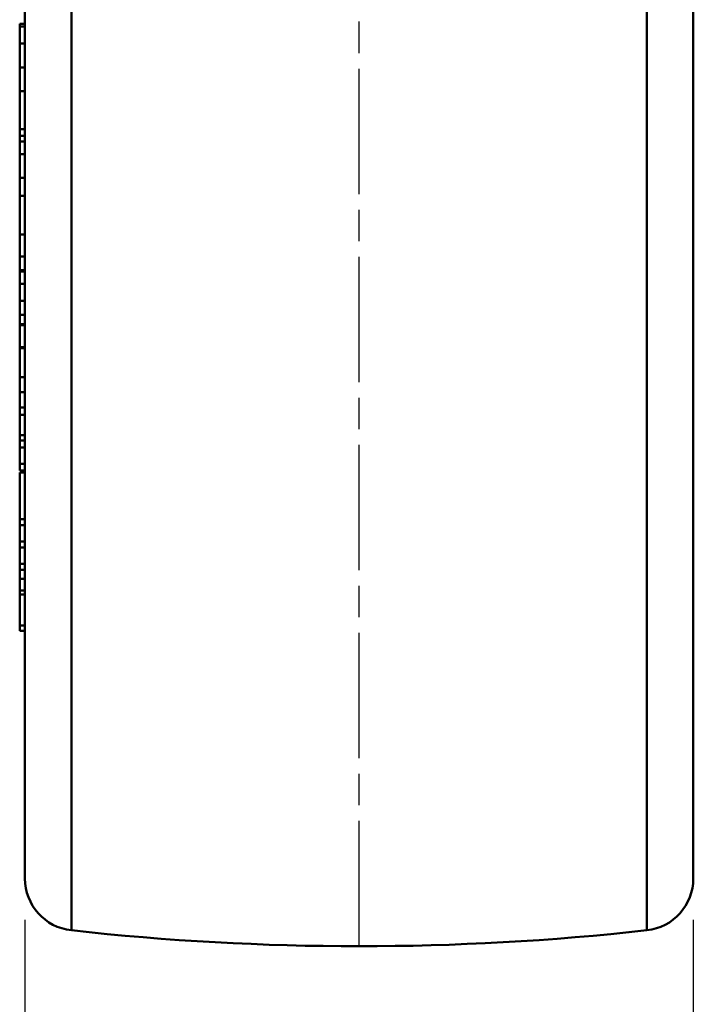
# Model space of a CAD drawing. Units: millimetres. Extents: x -862 to 2760, y -1527 to -548.
# Drawn here: x 2587 to 2652, y -1327 to -1232 of the extents above; entities that cross this region are included whole.
import ezdxf

# ---------------------------------------------------------------- set-up
doc = ezdxf.new("R2010")
doc.units = ezdxf.units.MM
doc.linetypes.add('AM_ISO08W050', pattern=[18, 12, -1.5, 3, -1.5])
for name, color, linetype, lineweight in [('AM_7', 1, 'AM_ISO08W050', 25), ('AM_VIS', 3, 'Continuous', 50), ('외형선(ISO)', 3, 'Continuous', 50), ('좁은 외형선(ISO)', 3, 'Continuous', 50)]:
    doc.layers.add(name, color=color, linetype=linetype, lineweight=lineweight)
doc.styles.add('DIM TEXT STYLE', font='romans.shx', dxfattribs={"oblique": 15, "bigfont": 'whgtxt.shx'})
doc.dimstyles.new('SC1-3 GDOK', dxfattribs={"dimscale": 3, "dimtxt": 2, "dimasz": 2, "dimexe": 1, "dimexo": 1, "dimtad": 1, "dimdsep": 46, "dimtxsty": 'DIM TEXT STYLE', "dimcen": 0, "dimclrd": 1, "dimclre": 1, "dimclrt": 4, "dimaunit": 1, "dimadec": 0, "dimazin": 0, "dimtm": 1e-09, "dimtfac": 0.5, "dimtmove": 0, "dimatfit": 3, "dimfxl": 0, "dimfrac": 2, "dimtolj": 1, "dimarcsym": 0})

# ---------------------------------------------------------------- blocks, each defined once
blk = doc.blocks.new('*D27')
at = {"layer": 'AM_VIS', "color": 1, "lineweight": -2}
for p, q in [((2587.841, -1318.509), (2587.841, -1348.034)), ((2651.841, -1318.509), (2651.841, -1348.034)), ((2593.841, -1345.034), (2645.841, -1345.034))]:
    blk.add_line(p, q, dxfattribs=at)
at = {"layer": 'AM_VIS', "color": 1}
for points in [[(2593.841, -1344.034), (2593.841, -1346.034), (2587.841, -1345.034)], [(2645.841, -1344.034), (2645.841, -1346.034), (2651.841, -1345.034)]]:
    blk.add_solid(points, dxfattribs=at)
at = {"layer": 'Defpoints', "color": 0}
for p in [(2587.841, -1315.509), (2651.841, -1315.509), (2651.841, -1345.034)]:
    blk.add_point(p, dxfattribs=at)
at = {"layer": 'AM_VIS', "color": 4, "insert": (2619.841, -1337.959), "char_height": 6, "attachment_point": 5, "style": 'DIM TEXT STYLE'}
blk.add_mtext('\\A1;64(2 {\\H0.7x;\\S17/32;}")', dxfattribs=at)

msp = doc.modelspace()

# ---------------------------------------------------------------- linework, layer by layer
at = {"layer": 'AM_7'}
msp.add_line((2619.841, -1321.034), (2619.841, -1021.034), dxfattribs=at)
at = {"layer": '외형선(ISO)'}
for p, q in [((2587.841, -1193.156), (2587.841, -1314.541)), ((2651.841, -1193.156), (2651.841, -1314.541)), ((2587.841, -1232.757), (2587.341, -1232.757)), ((2587.341, -1234.624), (2587.341, -1236.911)), ((2587.341, -1236.911), (2587.341, -1239.184)), ((2587.841, -1236.911), (2587.341, -1236.911)), ((2587.341, -1239.184), (2587.341, -1242.839)), ((2587.841, -1239.184), (2587.341, -1239.184)), ((2587.341, -1242.839), (2587.341, -1243.453)), ((2587.841, -1242.839), (2587.341, -1242.839)), ((2587.341, -1243.453), (2587.341, -1243.997)), ((2587.841, -1243.453), (2587.341, -1243.453)), ((2587.841, -1243.997), (2587.341, -1243.997)), ((2587.341, -1249.217), (2587.341, -1252.911)), ((2587.841, -1249.217), (2587.341, -1249.217)), ((2587.341, -1252.911), (2587.341, -1254.997)), ((2587.841, -1252.911), (2587.341, -1252.911)), ((2587.841, -1256.385), (2587.341, -1256.385)), ((2587.841, -1256.456), (2587.341, -1256.456)), ((2587.841, -1257.623), (2587.341, -1257.623)), ((2587.841, -1261.504), (2587.341, -1261.504)), ((2587.341, -1261.594), (2587.341, -1263.696)), ((2587.841, -1261.594), (2587.341, -1261.594)), ((2587.341, -1263.696), (2587.341, -1263.797)), ((2587.841, -1263.696), (2587.341, -1263.696)), ((2587.341, -1263.797), (2587.341, -1266.571)), ((2587.841, -1263.797), (2587.341, -1263.797)), ((2587.841, -1266.571), (2587.341, -1266.571)), ((2587.341, -1270.171), (2587.341, -1272.124)), ((2587.841, -1270.171), (2587.341, -1270.171)), ((2587.341, -1272.124), (2587.341, -1272.632)), ((2587.841, -1272.124), (2587.341, -1272.124)), ((2587.341, -1272.632), (2587.341, -1273.294)), ((2587.841, -1272.632), (2587.341, -1272.632)), ((2587.341, -1273.294), (2587.341, -1274.848)), ((2587.841, -1273.294), (2587.341, -1273.294)), ((2587.341, -1274.848), (2587.341, -1275.509)), ((2587.841, -1274.848), (2587.341, -1274.848)), ((2587.841, -1275.509), (2587.341, -1275.509)), ((2587.341, -1275.682), (2587.341, -1280.159)), ((2587.841, -1275.682), (2587.341, -1275.682)), ((2587.341, -1280.159), (2587.341, -1280.732)), ((2587.841, -1280.159), (2587.341, -1280.159)), ((2587.341, -1280.732), (2587.341, -1282.293)), ((2587.841, -1280.732), (2587.341, -1280.732)), ((2587.341, -1282.293), (2587.341, -1282.866)), ((2587.841, -1282.293), (2587.341, -1282.293)), ((2587.341, -1282.866), (2587.341, -1284.427)), ((2587.841, -1282.866), (2587.341, -1282.866)), ((2587.341, -1284.427), (2587.341, -1285)), ((2587.841, -1284.427), (2587.341, -1284.427)), ((2587.841, -1285), (2587.341, -1285)), ((2587.341, -1287.358), (2587.341, -1290.332)), ((2587.841, -1287.358), (2587.341, -1287.358)), ((2587.341, -1290.332), (2587.341, -1290.846)), ((2587.841, -1290.332), (2587.341, -1290.332)), ((2587.841, -1290.846), (2587.341, -1290.846))]:
    msp.add_line(p, q, dxfattribs=at)
for centre, radius, start, end in [((2592.841, -1314.541), 5, 180, 263.67292), ((2646.841, -1314.541), 5, 276.32708, 0), ((2619.841, -1071.034), 250, 263.67292, 276.32708)]:
    msp.add_arc(centre, radius, start, end, dxfattribs=at)
for points in [[(2587.341, -1232.757), (2587.341, -1232.855), (2587.341, -1233.002)], [(2587.341, -1233.002), (2587.341, -1233.442), (2587.341, -1234.624)], [(2587.341, -1243.997), (2587.341, -1244.284), (2587.341, -1245.223)], [(2587.341, -1245.223), (2587.341, -1246.379), (2587.341, -1247.487)], [(2587.341, -1247.487), (2587.341, -1248.509), (2587.341, -1249.217)], [(2587.341, -1254.997), (2587.341, -1256.041), (2587.341, -1256.317)], [(2587.341, -1256.317), (2587.341, -1256.358), (2587.341, -1256.385)], [(2587.341, -1256.385), (2587.341, -1256.42), (2587.341, -1256.456)], [(2587.341, -1256.456), (2587.341, -1257.086), (2587.341, -1257.623)], [(2587.341, -1257.623), (2587.341, -1258.353), (2587.341, -1259.266)], [(2587.341, -1259.266), (2587.341, -1260.007), (2587.341, -1260.61)], [(2587.341, -1260.61), (2587.341, -1261.346), (2587.341, -1261.475)], [(2587.341, -1261.475), (2587.341, -1261.492), (2587.341, -1261.504)], [(2587.341, -1261.504), (2587.341, -1261.556), (2587.341, -1261.594)], [(2587.341, -1266.571), (2587.341, -1267.289), (2587.341, -1267.998)], [(2587.341, -1267.998), (2587.341, -1268.806), (2587.341, -1269.456)], [(2587.341, -1269.456), (2587.341, -1270.106), (2587.341, -1270.165)], [(2587.341, -1270.165), (2587.341, -1270.168), (2587.341, -1270.171)], [(2587.341, -1285), (2587.341, -1285.456), (2587.341, -1285.872)], [(2587.341, -1285.872), (2587.341, -1286.558), (2587.341, -1286.99)], [(2587.341, -1286.99), (2587.341, -1287.211), (2587.341, -1287.358)]]:
    msp.add_open_spline(points, degree=2, dxfattribs=at)
at = {"layer": '좁은 외형선(ISO)'}
for p, q in [((2592.29, -1195.365), (2592.29, -1319.511)), ((2647.392, -1195.365), (2647.392, -1319.511)), ((2587.841, -1233.002), (2587.341, -1233.002)), ((2587.841, -1234.624), (2587.341, -1234.624)), ((2587.841, -1245.223), (2587.341, -1245.223)), ((2587.841, -1247.487), (2587.341, -1247.487)), ((2587.841, -1254.997), (2587.341, -1254.997)), ((2587.841, -1256.317), (2587.341, -1256.317)), ((2587.841, -1259.266), (2587.341, -1259.266)), ((2587.841, -1260.61), (2587.341, -1260.61)), ((2587.841, -1261.475), (2587.341, -1261.475)), ((2587.841, -1267.998), (2587.341, -1267.998)), ((2587.841, -1269.456), (2587.341, -1269.456)), ((2587.841, -1270.165), (2587.341, -1270.165)), ((2587.841, -1285.872), (2587.341, -1285.872)), ((2587.841, -1286.99), (2587.341, -1286.99))]:
    msp.add_line(p, q, dxfattribs=at)

# ---------------------------------------------------------------- dimensions: what is measured, and where the dimension line sits
at = {"layer": 'AM_VIS'}
dim = msp.add_linear_dim(base=(2651.841, -1345.034), p1=(2587.841, -1315.509), p2=(2651.841, -1315.509), text='<>(2 {\\H0.7x;\\S17#32;}")', dimstyle='SC1-3 GDOK', dxfattribs=at)
dim.commit()
dim.dimension.update_dxf_attribs({"geometry": '*D27', "text_midpoint": (2619.841, -1337.959)})

doc.saveas('drawing.dxf')
